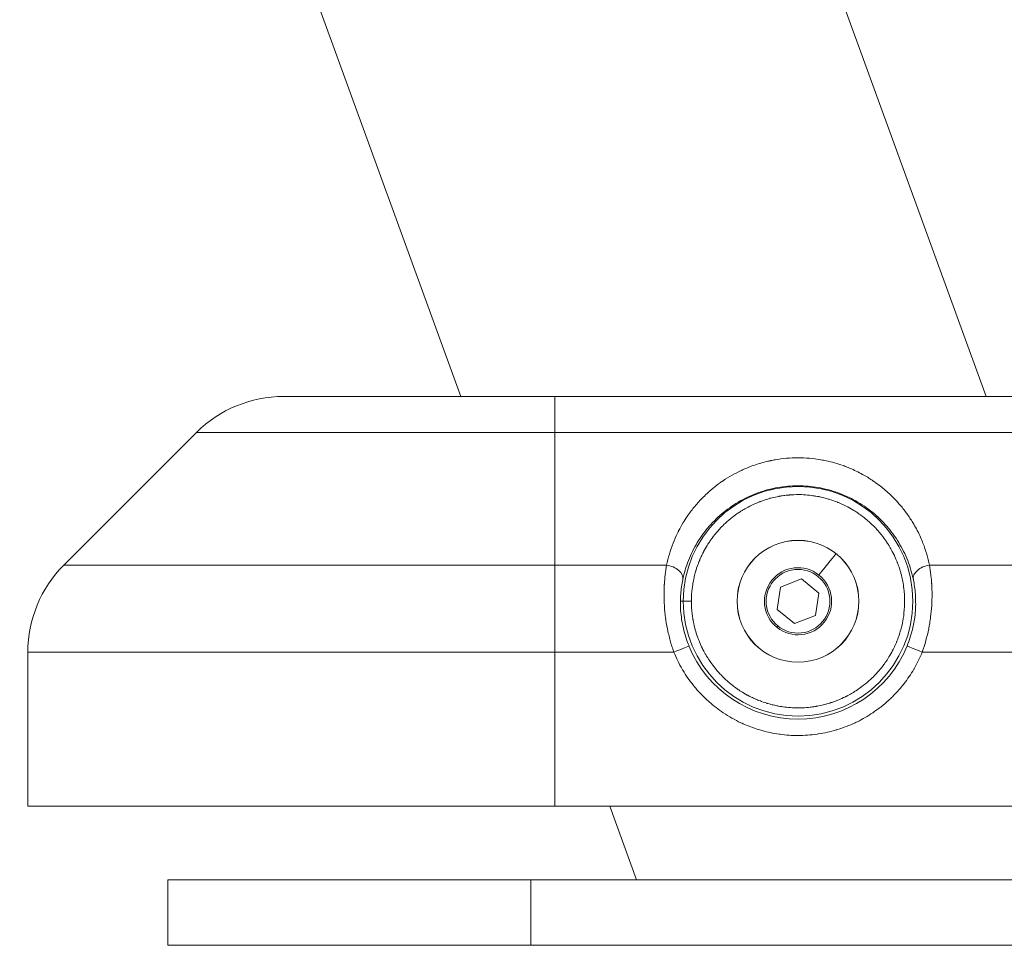
# Model space of a CAD drawing. Units: millimetres. Extents: x -808 to 7607, y -159 to 5589.
# Drawn here: x 3973 to 4093, y 2848 to 2961 of the extents above; entities that cross this region are included whole.
import ezdxf

# ---------------------------------------------------------------- set-up
doc = ezdxf.new("R2010")
doc.units = ezdxf.units.MM

# ---------------------------------------------------------------- blocks, each defined once
blk = doc.blocks.new('FRONT')
at = {"color": 0, "linetype": 'Continuous', "lineweight": 0, "extrusion": (0, 1, 0)}
for p, q in [((2741.84, 8691.81), (3247.09, 7303.64)), ((3247.09, 7303.64), (2741.84, 8691.81)), ((3182.92, 7303.64), (2684.2, 8673.86)), ((3161.27, 7303.64), (3194.39, 7303.64)), ((3284.39, 7303.64), (3194.39, 7303.64)), ((3150.67, 7299.25), (3134.45, 7283.03)), ((3134.45, 7283.03), (3150.67, 7299.25)), ((3194.39, 7299.25), (3150.67, 7299.25)), ((3194.39, 7299.25), (3194.39, 7283.03)), ((3284.39, 7299.25), (3194.39, 7299.25)), ((3194.39, 7283.03), (3134.45, 7283.03)), ((3194.39, 7283.03), (3208.05, 7283.03)), ((3240.15, 7283.03), (3284.39, 7283.03)), ((3221.95, 7280.36), (3224.51, 7281.36)), ((3224.51, 7281.36), (3226.66, 7279.64)), ((3221.54, 7277.64), (3221.95, 7280.36)), ((3226.66, 7279.64), (3226.25, 7276.92)), ((3210.09, 7278.64), (3209.74, 7278.64)), ((3211.08, 7278.64), (3210.09, 7278.64)), ((3223.69, 7275.92), (3221.54, 7277.64)), ((3226.25, 7276.92), (3223.69, 7275.92)), ((3130.06, 7272.43), (3130.06, 7253.64)), ((3130.06, 7272.43), (3194.39, 7272.43)), ((3130.06, 7253.64), (3130.06, 7272.43)), ((3194.39, 7253.64), (3194.39, 7272.43)), ((3208.94, 7272.43), (3194.39, 7272.43)), ((3284.39, 7272.43), (3239.27, 7272.43)), ((3130.06, 7253.64), (3194.39, 7253.64)), ((3284.39, 7253.64), (3194.39, 7253.64)), ((3204.39, 7244.64), (3201.12, 7253.64)), ((3147.15, 7244.64), (3191.48, 7244.64)), ((3147.15, 7244.64), (3147.15, 7236.64)), ((3191.48, 7244.64), (3191.48, 7236.64)), ((3281.48, 7244.64), (3191.48, 7244.64)), ((3191.48, 7236.64), (3147.15, 7236.64)), ((3191.48, 7236.64), (3281.48, 7236.64))]:
    blk.add_line(p, q, dxfattribs=at)
at = {"color": 0, "linetype": 'Continuous', "lineweight": 0}
blk.add_circle((3224.1, 7278.64), 14.02, dxfattribs=at)
at = {"color": 0, "linetype": 'Continuous', "lineweight": 0, "extrusion": (0, 0, -1)}
for radius in [7.44, 7.43, 3.89]:
    blk.add_circle((-3224.1, 7278.64), radius, dxfattribs=at)
at = {"color": 0, "linetype": 'Continuous', "lineweight": 0}
for centre, radius, start, end in [((3161.27, 7288.64), 15, 90, 135), ((3145.06, 7272.43), 15, 135, 180), ((3224.1, 7278.64), 4.1, 51.383, 231.383), ((3224.1, 7278.64), 4.1, 231.383, 51.383)]:
    blk.add_arc(centre, radius, start, end, dxfattribs=at)
at = {"color": 0, "linetype": 'Continuous', "lineweight": 0, "extrusion": (0, 0, -1)}
for centre, radius, start, end in [((-3161.27, 7288.64), 15, 45, 90), ((-3145.06, 7272.43), 15, 0, 45), ((-3224.1, 7278.64), 14.39, 202.2769, 337.7231)]:
    blk.add_arc(centre, radius, start, end, dxfattribs=at)
for centre, major_axis, ratio, start_param, end_param in [((3194.39, 7288.64), (0, 15), 0, 0, 0.785398), ((3228.43, 7284.06), (0.312, 0.391), 0, -0.00014, 0.169446), ((3208.05, 7281.62), (1.96, -0.4), 0.699906, -1.712193, -0.024438), ((3240.15, 7281.62), (-1.96, -0.4), 0.699906, 0.024438, 1.712193), ((3221.67, 7275.6), (-0.312, -0.391), 0, -1.570796, -1.131952), ((3208.94, 7272.43), (1.85, 0.76), 0, 0.017453, 1.570796)]:
    blk.add_ellipse(centre, major_axis=major_axis, ratio=ratio, start_param=start_param, end_param=end_param, dxfattribs=at)
at = {"color": 0, "linetype": 'Continuous', "lineweight": 0}
for centre, major_axis, start_param, end_param in [((3225.09, 7279.88), (3.7, 4.63), -1.131955, -0.169589), ((3194.39, 7272.43), (0, 15), -1.570796, -0.785398), ((3239.27, 7272.43), (-1.85, 0.76), -1.570796, -0.017453)]:
    blk.add_ellipse(centre, major_axis=major_axis, ratio=0, start_param=start_param, end_param=end_param, dxfattribs=at)
for points, knots in [([(3208.05, 7283.03), (3208.24, 7283.96), (3208.5, 7284.85), (3208.84, 7285.72), (3209, 7286.13), (3209.18, 7286.54), (3209.38, 7286.94), (3209.4, 7286.99), (3209.43, 7287.04), (3209.45, 7287.1), (3209.47, 7287.12), (3209.48, 7287.15), (3209.49, 7287.17), (3209.5, 7287.19), (3209.51, 7287.2), (3209.52, 7287.22), (3209.69, 7287.56), (3209.88, 7287.9), (3210.08, 7288.24), (3210.24, 7288.49), (3210.4, 7288.75), (3210.57, 7289), (3210.61, 7289.06), (3210.65, 7289.12), (3210.7, 7289.18), (3210.72, 7289.22), (3210.75, 7289.26), (3210.78, 7289.29), (3210.8, 7289.32), (3210.82, 7289.35), (3210.84, 7289.39), (3211.12, 7289.77), (3211.42, 7290.14), (3211.73, 7290.5), (3212.07, 7290.89), (3212.41, 7291.25), (3212.81, 7291.63), (3213.11, 7291.92), (3213.42, 7292.19), (3213.74, 7292.45), (3214.03, 7292.69), (3214.32, 7292.91), (3214.63, 7293.13), (3214.69, 7293.18), (3214.76, 7293.22), (3214.83, 7293.27), (3214.87, 7293.3), (3214.9, 7293.32), (3214.95, 7293.35), (3215.31, 7293.59), (3215.68, 7293.82), (3216.05, 7294.03), (3216.43, 7294.24), (3216.81, 7294.44), (3217.2, 7294.62), (3217.29, 7294.67), (3217.39, 7294.71), (3217.49, 7294.76), (3217.57, 7294.79), (3217.64, 7294.82), (3217.72, 7294.85), (3218.01, 7294.98), (3218.3, 7295.09), (3218.6, 7295.2), (3219.16, 7295.4), (3219.74, 7295.57), (3220.32, 7295.71), (3220.46, 7295.74), (3220.6, 7295.77), (3220.75, 7295.8), (3220.76, 7295.81), (3220.78, 7295.81), (3220.79, 7295.81), (3220.96, 7295.85), (3221.14, 7295.88), (3221.31, 7295.91), (3222.23, 7296.07), (3223.16, 7296.15), (3224.1, 7296.15), (3225.04, 7296.15), (3225.97, 7296.07), (3226.89, 7295.91), (3227, 7295.89), (3227.1, 7295.87), (3227.21, 7295.85), (3227.31, 7295.83), (3227.42, 7295.81), (3227.52, 7295.79), (3228.23, 7295.64), (3228.92, 7295.44), (3229.6, 7295.2), (3229.77, 7295.14), (3229.94, 7295.07), (3230.11, 7295.01), (3230.28, 7294.94), (3230.46, 7294.87), (3230.62, 7294.79), (3231.15, 7294.57), (3231.66, 7294.31), (3232.15, 7294.03), (3232.36, 7293.92), (3232.56, 7293.8), (3232.76, 7293.68), (3232.84, 7293.62), (3232.93, 7293.57), (3233.01, 7293.51), (3233.12, 7293.44), (3233.23, 7293.37), (3233.33, 7293.3), (3233.72, 7293.03), (3234.1, 7292.75), (3234.46, 7292.45), (3234.91, 7292.09), (3235.35, 7291.69), (3235.73, 7291.3), (3235.99, 7291.04), (3236.24, 7290.78), (3236.47, 7290.5), (3236.77, 7290.16), (3237.05, 7289.8), (3237.32, 7289.44), (3237.34, 7289.41), (3237.36, 7289.38), (3237.38, 7289.36), (3237.64, 7288.99), (3237.89, 7288.62), (3238.12, 7288.24), (3238.27, 7287.99), (3238.42, 7287.74), (3238.55, 7287.48), (3238.58, 7287.43), (3238.61, 7287.37), (3238.64, 7287.32), (3238.65, 7287.29), (3238.66, 7287.27), (3238.68, 7287.24), (3238.68, 7287.23), (3238.69, 7287.21), (3238.7, 7287.2), (3238.95, 7286.71), (3239.17, 7286.22), (3239.36, 7285.72), (3239.7, 7284.85), (3239.96, 7283.96), (3240.15, 7283.03)], [0, 0, 0, 0, 0.0791737, 0.0791737, 0.0791737, 0.116572, 0.116572, 0.116572, 0.1216101, 0.1216101, 0.1216101, 0.1239039, 0.1239039, 0.1239039, 0.1253191, 0.1253191, 0.1253191, 0.1539704, 0.1539704, 0.1539704, 0.1761943, 0.1761943, 0.1761943, 0.1816951, 0.1816951, 0.1816951, 0.1851418, 0.1851418, 0.1851418, 0.1878469, 0.1878469, 0.1878469, 0.2201124, 0.2201124, 0.2201124, 0.2550528, 0.2550528, 0.2550528, 0.2812882, 0.2812882, 0.2812882, 0.3047837, 0.3047837, 0.3047837, 0.3099428, 0.3099428, 0.3099428, 0.3129363, 0.3129363, 0.3129363, 0.3388606, 0.3388606, 0.3388606, 0.3644936, 0.3644936, 0.3644936, 0.3709364, 0.3709364, 0.3709364, 0.3757636, 0.3757636, 0.3757636, 0.393934, 0.393934, 0.393934, 0.4282304, 0.4282304, 0.4282304, 0.4366902, 0.4366902, 0.4366902, 0.4375, 0.4375, 0.4375, 0.4473978, 0.4473978, 0.4473978, 0.5, 0.5, 0.5, 0.5526066, 0.5526066, 0.5526066, 0.5585938, 0.5585938, 0.5585938, 0.5646017, 0.5646017, 0.5646017, 0.6060738, 0.6060738, 0.6060738, 0.6163822, 0.6163822, 0.6163822, 0.6271359, 0.6271359, 0.6271359, 0.6611485, 0.6611485, 0.6611485, 0.675124, 0.675124, 0.675124, 0.6812462, 0.6812462, 0.6812462, 0.6889635, 0.6889635, 0.6889635, 0.7187211, 0.7187211, 0.7187211, 0.7550926, 0.7550926, 0.7550926, 0.7798969, 0.7798969, 0.7798969, 0.8106767, 0.8106767, 0.8106767, 0.8128773, 0.8128773, 0.8128773, 0.8460392, 0.8460392, 0.8460392, 0.8674163, 0.8674163, 0.8674163, 0.8717992, 0.8717992, 0.8717992, 0.8740043, 0.8740043, 0.8740043, 0.8752735, 0.8752735, 0.8752735, 0.9208314, 0.9208314, 0.9208314, 1, 1, 1, 1]), ([(3210.02, 7281.25), (3210.18, 7282.06), (3210.42, 7282.85), (3211.02, 7284.37), (3211.38, 7285.11), (3212.23, 7286.51), (3212.72, 7287.18), (3213.8, 7288.42), (3214.39, 7288.99), (3215.66, 7290.02), (3216.34, 7290.49), (3217.76, 7291.29), (3218.51, 7291.63), (3220.06, 7292.18), (3220.85, 7292.39), (3222.46, 7292.67), (3223.28, 7292.74), (3224.92, 7292.74), (3225.74, 7292.67), (3227.35, 7292.39), (3228.15, 7292.18), (3229.69, 7291.63), (3230.44, 7291.29), (3231.87, 7290.49), (3232.55, 7290.02), (3233.82, 7288.99), (3234.41, 7288.42), (3235.49, 7287.18), (3235.97, 7286.51), (3236.82, 7285.11), (3237.19, 7284.37), (3237.79, 7282.85), (3238.02, 7282.06), (3238.19, 7281.25)], [0, 0, 0, 0, 0.0625, 0.0625, 0.125, 0.125, 0.1875, 0.1875, 0.25, 0.25, 0.3125, 0.3125, 0.375, 0.375, 0.4375, 0.4375, 0.5, 0.5, 0.5625, 0.5625, 0.625, 0.625, 0.6875, 0.6875, 0.75, 0.75, 0.8125, 0.8125, 0.875, 0.875, 0.9375, 0.9375, 1, 1, 1, 1]), ([(3237.12, 7278.64), (3237.12, 7279.04), (3237.11, 7279.24), (3237.1, 7279.38), (3237.09, 7279.51), (3237.09, 7279.59), (3237.07, 7279.73), (3237.05, 7280.03), (3237.02, 7280.22), (3237, 7280.37), (3236.98, 7280.52), (3236.97, 7280.62), (3236.96, 7280.69), (3236.95, 7280.76), (3236.94, 7280.81), (3236.93, 7280.85), (3236.92, 7280.89), (3236.92, 7280.91), (3236.92, 7280.94), (3236.91, 7280.96), (3236.91, 7280.98), (3236.86, 7281.2), (3236.82, 7281.4), (3236.75, 7281.75), (3236.67, 7282.04), (3236.66, 7282.07), (3236.65, 7282.1), (3236.64, 7282.14), (3236.56, 7282.44), (3236.49, 7282.64), (3236.44, 7282.79), (3236.39, 7282.94), (3236.35, 7283.04), (3236.33, 7283.11), (3236.3, 7283.19), (3236.28, 7283.24), (3236.26, 7283.28), (3236.24, 7283.33), (3236.23, 7283.38), (3236.13, 7283.61), (3236.05, 7283.81), (3235.9, 7284.15), (3235.76, 7284.42), (3235.75, 7284.46), (3235.73, 7284.5), (3235.71, 7284.53), (3235.56, 7284.82), (3235.45, 7285.01), (3235.37, 7285.16), (3235.29, 7285.3), (3235.23, 7285.39), (3235.19, 7285.46), (3235.15, 7285.53), (3235.12, 7285.58), (3235.09, 7285.62), (3235.06, 7285.66), (3235.05, 7285.69), (3234.92, 7285.89), (3234.88, 7285.95), (3234.82, 7286.02), (3234.76, 7286.12), (3234.59, 7286.36), (3234.32, 7286.72), (3234.02, 7287.07), (3233.84, 7287.29), (3233.64, 7287.5), (3233.46, 7287.69), (3233.05, 7288.11), (3232.73, 7288.39), (3232.49, 7288.6), (3232.46, 7288.62), (3232.43, 7288.65), (3232.4, 7288.67), (3232.14, 7288.89), (3231.96, 7289.02), (3231.82, 7289.12), (3231.69, 7289.22), (3231.6, 7289.28), (3231.53, 7289.33), (3231.46, 7289.38), (3231.41, 7289.41), (3231.37, 7289.44), (3231.32, 7289.47), (3231.27, 7289.51), (3231.06, 7289.64), (3230.88, 7289.76), (3230.57, 7289.94), (3230.3, 7290.09), (3230.26, 7290.11), (3230.22, 7290.13), (3230.19, 7290.15), (3229.9, 7290.3), (3229.7, 7290.39), (3229.55, 7290.46), (3229.4, 7290.53), (3229.3, 7290.58), (3229.22, 7290.61), (3229.15, 7290.64), (3229.1, 7290.66), (3229.06, 7290.68), (3229.02, 7290.69), (3229, 7290.7), (3228.97, 7290.71), (3228.94, 7290.72), (3228.92, 7290.74), (3228.71, 7290.82), (3228.52, 7290.89), (3228.19, 7291), (3227.9, 7291.09), (3227.87, 7291.1), (3227.83, 7291.11), (3227.8, 7291.12), (3227.5, 7291.21), (3227.29, 7291.26), (3227.14, 7291.3), (3226.99, 7291.33), (3226.88, 7291.36), (3226.81, 7291.37), (3226.73, 7291.39), (3226.68, 7291.4), (3226.64, 7291.41), (3226.6, 7291.42), (3226.57, 7291.42), (3226.55, 7291.43), (3226.53, 7291.43), (3226.51, 7291.44), (3226.27, 7291.48), (3226.22, 7291.48), (3226.16, 7291.49), (3226.09, 7291.5), (3225.68, 7291.57), (3224.9, 7291.65), (3224.3, 7291.66), (3223.75, 7291.66), (3223.37, 7291.64), (3223.08, 7291.62), (3223.06, 7291.62), (3223.03, 7291.61), (3223.01, 7291.61), (3222.72, 7291.59), (3222.52, 7291.56), (3222.37, 7291.54), (3222.22, 7291.52), (3222.13, 7291.51), (3222.05, 7291.5), (3221.98, 7291.48), (3221.93, 7291.47), (3221.89, 7291.47), (3221.86, 7291.46), (3221.83, 7291.46), (3221.81, 7291.45), (3221.78, 7291.45), (3221.76, 7291.45), (3221.54, 7291.4), (3221.34, 7291.36), (3221, 7291.29), (3220.71, 7291.21), (3220.67, 7291.2), (3220.64, 7291.19), (3220.61, 7291.18), (3220.3, 7291.09), (3220.1, 7291.03), (3219.95, 7290.98), (3219.8, 7290.93), (3219.71, 7290.89), (3219.63, 7290.87), (3219.56, 7290.84), (3219.51, 7290.82), (3219.46, 7290.8), (3219.41, 7290.78), (3219.36, 7290.77), (3219.13, 7290.67), (3218.9, 7290.58), (3218.51, 7290.4), (3218.21, 7290.25), (3217.92, 7290.1), (3217.73, 7289.99), (3217.59, 7289.91), (3217.44, 7289.83), (3217.35, 7289.77), (3217.28, 7289.73), (3217.21, 7289.68), (3217.16, 7289.65), (3217.12, 7289.62), (3217.08, 7289.6), (3217.04, 7289.58), (3216.84, 7289.45), (3216.79, 7289.41), (3216.72, 7289.36), (3216.63, 7289.3), (3216.25, 7289.03), (3215.55, 7288.47), (3215.06, 7288), (3214.64, 7287.6), (3214.38, 7287.3), (3214.17, 7287.06), (3214.14, 7287.02), (3214.1, 7286.97), (3214.07, 7286.93), (3213.85, 7286.68), (3213.72, 7286.5), (3213.62, 7286.36), (3213.52, 7286.23), (3213.46, 7286.14), (3213.41, 7286.07), (3213.36, 7286), (3213.33, 7285.95), (3213.3, 7285.9), (3213.27, 7285.86), (3213.23, 7285.81), (3213.1, 7285.6), (3212.99, 7285.42), (3212.8, 7285.11), (3212.65, 7284.84), (3212.63, 7284.8), (3212.61, 7284.76), (3212.59, 7284.73), (3212.44, 7284.43), (3212.35, 7284.24), (3212.28, 7284.09), (3212.21, 7283.94), (3212.17, 7283.84), (3212.13, 7283.76), (3212.1, 7283.69), (3212.08, 7283.64), (3212.07, 7283.6), (3212.05, 7283.56), (3212.04, 7283.53), (3212.03, 7283.51), (3212.02, 7283.48), (3212.01, 7283.46), (3211.93, 7283.25), (3211.86, 7283.06), (3211.74, 7282.73), (3211.65, 7282.44), (3211.64, 7282.41), (3211.63, 7282.37), (3211.62, 7282.34), (3211.53, 7282.03), (3211.48, 7281.83), (3211.44, 7281.68), (3211.41, 7281.52), (3211.39, 7281.42), (3211.37, 7281.35), (3211.35, 7281.27), (3211.34, 7281.22), (3211.33, 7281.18), (3211.33, 7281.14), (3211.32, 7281.11), (3211.32, 7281.09), (3211.31, 7281.06), (3211.31, 7281.04), (3211.26, 7280.8), (3211.26, 7280.75), (3211.25, 7280.7), (3211.24, 7280.63), (3211.2, 7280.38), (3211.14, 7279.95), (3211.11, 7279.52), (3211.1, 7279.29), (3211.09, 7279.05), (3211.09, 7278.84), (3211.09, 7278.77), (3211.08, 7278.7), (3211.08, 7278.64)], [0, 0, 0, 0, 0.0036029, 0.0036029, 0.0036029, 0.0071429, 0.0071429, 0.0071429, 0.0142857, 0.0142857, 0.0142857, 0.0214286, 0.0214286, 0.0214286, 0.0285714, 0.0285714, 0.0285714, 0.0357143, 0.0357143, 0.0357143, 0.0428571, 0.0428571, 0.0428571, 0.0492482, 0.0492482, 0.0492482, 0.05, 0.05, 0.05, 0.0571429, 0.0571429, 0.0571429, 0.0642857, 0.0642857, 0.0642857, 0.0714286, 0.0714286, 0.0714286, 0.0785714, 0.0785714, 0.0785714, 0.084862, 0.084862, 0.084862, 0.0857143, 0.0857143, 0.0857143, 0.0928571, 0.0928571, 0.0928571, 0.1, 0.1, 0.1, 0.1071429, 0.1071429, 0.1071429, 0.1126115, 0.1126115, 0.1126115, 0.1142857, 0.1142857, 0.1142857, 0.1186973, 0.1186973, 0.1186973, 0.1214286, 0.1214286, 0.1214286, 0.1277708, 0.1277708, 0.1277708, 0.1285714, 0.1285714, 0.1285714, 0.1357143, 0.1357143, 0.1357143, 0.1428571, 0.1428571, 0.1428571, 0.15, 0.15, 0.15, 0.1571429, 0.1571429, 0.1571429, 0.1634247, 0.1634247, 0.1634247, 0.1642857, 0.1642857, 0.1642857, 0.1714286, 0.1714286, 0.1714286, 0.1785714, 0.1785714, 0.1785714, 0.1857143, 0.1857143, 0.1857143, 0.1928571, 0.1928571, 0.1928571, 0.2, 0.2, 0.2, 0.2063761, 0.2063761, 0.2063761, 0.2071429, 0.2071429, 0.2071429, 0.2142857, 0.2142857, 0.2142857, 0.2214286, 0.2214286, 0.2214286, 0.2285714, 0.2285714, 0.2285714, 0.2357143, 0.2357143, 0.2357143, 0.2416191, 0.2416191, 0.2416191, 0.2428571, 0.2428571, 0.2428571, 0.25, 0.25, 0.25, 0.256588, 0.256588, 0.256588, 0.2571429, 0.2571429, 0.2571429, 0.2642857, 0.2642857, 0.2642857, 0.2714286, 0.2714286, 0.2714286, 0.2785714, 0.2785714, 0.2785714, 0.2857143, 0.2857143, 0.2857143, 0.2928571, 0.2928571, 0.2928571, 0.2992276, 0.2992276, 0.2992276, 0.3, 0.3, 0.3, 0.3071429, 0.3071429, 0.3071429, 0.3142857, 0.3142857, 0.3142857, 0.3214286, 0.3214286, 0.3214286, 0.3285714, 0.3285714, 0.3285714, 0.3357143, 0.3357143, 0.3357143, 0.3428571, 0.3428571, 0.3428571, 0.35, 0.35, 0.35, 0.3571429, 0.3571429, 0.3571429, 0.3627099, 0.3627099, 0.3627099, 0.3642857, 0.3642857, 0.3642857, 0.3714286, 0.3714286, 0.3714286, 0.3774854, 0.3774854, 0.3774854, 0.3785714, 0.3785714, 0.3785714, 0.3857143, 0.3857143, 0.3857143, 0.3928571, 0.3928571, 0.3928571, 0.4, 0.4, 0.4, 0.4071429, 0.4071429, 0.4071429, 0.4134098, 0.4134098, 0.4134098, 0.4142857, 0.4142857, 0.4142857, 0.4214286, 0.4214286, 0.4214286, 0.4285714, 0.4285714, 0.4285714, 0.4357143, 0.4357143, 0.4357143, 0.4428571, 0.4428571, 0.4428571, 0.45, 0.45, 0.45, 0.4563607, 0.4563607, 0.4563607, 0.4571429, 0.4571429, 0.4571429, 0.4642857, 0.4642857, 0.4642857, 0.4714286, 0.4714286, 0.4714286, 0.4785714, 0.4785714, 0.4785714, 0.4857143, 0.4857143, 0.4857143, 0.4917207, 0.4917207, 0.4917207, 0.4928571, 0.4928571, 0.4928571, 0.4974885, 0.4974885, 0.4974885, 0.5, 0.5, 0.5, 0.5008203, 0.5008203, 0.5008203, 0.5008203]), ([(3208.94, 7272.43), (3208.77, 7272.9), (3208.62, 7273.37), (3208.42, 7274.09), (3208.36, 7274.33), (3208.28, 7274.69), (3208.23, 7274.87), (3208.2, 7275.05), (3208.17, 7275.17), (3208.16, 7275.23), (3208.05, 7275.76), (3207.98, 7276.23), (3207.88, 7276.94), (3207.86, 7277.17), (3207.82, 7277.53), (3207.81, 7277.7), (3207.79, 7277.91), (3207.79, 7278.01), (3207.78, 7278.06), (3207.78, 7278.09), (3207.78, 7278.1), (3207.75, 7278.55), (3207.74, 7278.99), (3207.74, 7279.65), (3207.74, 7279.87), (3207.75, 7280.2), (3207.76, 7280.36), (3207.77, 7280.55), (3207.77, 7280.65), (3207.78, 7280.7), (3207.78, 7280.72), (3207.78, 7280.73), (3207.78, 7280.74), (3207.83, 7281.49), (3207.92, 7282.27), (3208.05, 7283.03)], [0, 0, 0, 0, 0.125, 0.125, 0.1875, 0.1875, 0.21875, 0.234375, 0.234375, 0.25, 0.25, 0.375, 0.375, 0.4375, 0.4375, 0.46875, 0.484375, 0.492188, 0.496094, 0.496094, 0.5, 0.5, 0.625, 0.625, 0.6875, 0.6875, 0.71875, 0.734375, 0.742188, 0.746094, 0.748047, 0.748047, 0.75, 0.75, 1, 1, 1, 1]), ([(3240.15, 7283.03), (3240.22, 7282.65), (3240.28, 7282.26), (3240.34, 7281.69), (3240.36, 7281.5), (3240.39, 7281.21), (3240.4, 7281.07), (3240.41, 7280.9), (3240.42, 7280.82), (3240.42, 7280.78), (3240.42, 7280.76), (3240.42, 7280.75), (3240.42, 7280.75), (3240.45, 7280.3), (3240.47, 7279.86), (3240.47, 7279.21), (3240.46, 7278.99), (3240.45, 7278.66), (3240.45, 7278.49), (3240.44, 7278.3), (3240.43, 7278.2), (3240.43, 7278.16), (3240.43, 7278.14), (3240.43, 7278.12), (3240.4, 7277.64), (3240.35, 7277.16), (3240.26, 7276.46), (3240.22, 7276.22), (3240.16, 7275.87), (3240.13, 7275.69), (3240.1, 7275.51), (3240.08, 7275.4), (3240.07, 7275.34), (3239.86, 7274.32), (3239.6, 7273.36), (3239.27, 7272.43)], [0, 0, 0, 0, 0.125, 0.125, 0.1875, 0.1875, 0.21875, 0.234375, 0.242188, 0.246094, 0.248047, 0.248047, 0.25, 0.25, 0.375, 0.375, 0.4375, 0.4375, 0.46875, 0.484375, 0.492188, 0.496094, 0.496094, 0.5, 0.5, 0.625, 0.625, 0.6875, 0.6875, 0.71875, 0.734375, 0.734375, 0.75, 0.75, 1, 1, 1, 1]), ([(3209.74, 7278.64), (3209.74, 7278.94), (3209.76, 7279.23), (3209.82, 7280.14), (3209.91, 7280.72), (3210.02, 7281.25)], [0.6386833, 0.6386833, 0.6386833, 0.6386833, 0.75, 0.75, 1, 1, 1, 1]), ([(3238.19, 7281.25), (3238.3, 7280.72), (3238.38, 7280.14), (3238.45, 7279.19), (3238.46, 7278.86), (3238.47, 7278.19), (3238.46, 7277.84), (3238.41, 7277.15), (3238.37, 7276.79), (3238.29, 7276.25), (3238.25, 7276.06), (3238.18, 7275.7), (3238.15, 7275.52), (3237.94, 7274.61), (3237.71, 7273.89), (3237.42, 7273.19)], [0, 0, 0, 0, 0.25, 0.25, 0.375, 0.375, 0.5, 0.5, 0.625, 0.625, 0.6875, 0.6875, 0.75, 0.75, 1, 1, 1, 1]), ([(3210.79, 7273.19), (3210.5, 7273.89), (3210.27, 7274.62), (3210.1, 7275.35), (3210.01, 7275.72), (3209.94, 7276.08), (3209.89, 7276.44), (3209.84, 7276.8), (3209.8, 7277.15), (3209.77, 7277.5), (3209.75, 7277.85), (3209.74, 7278.19), (3209.74, 7278.53), (3209.74, 7278.57), (3209.74, 7278.6), (3209.74, 7278.64)], [0, 0, 0, 0, 0.25, 0.25, 0.25, 0.375, 0.375, 0.375, 0.5, 0.5, 0.5, 0.625, 0.625, 0.625, 0.6386833, 0.6386833, 0.6386833, 0.6386833]), ([(3211.08, 7278.64), (3211.08, 7278.15), (3211.11, 7277.81), (3211.13, 7277.55), (3211.16, 7277.26), (3211.18, 7277.06), (3211.2, 7276.91), (3211.22, 7276.76), (3211.24, 7276.66), (3211.25, 7276.59), (3211.26, 7276.52), (3211.27, 7276.47), (3211.27, 7276.43), (3211.28, 7276.39), (3211.28, 7276.37), (3211.29, 7276.34), (3211.29, 7276.32), (3211.3, 7276.3), (3211.34, 7276.08), (3211.38, 7275.88), (3211.46, 7275.53), (3211.54, 7275.24), (3211.55, 7275.21), (3211.55, 7275.18), (3211.56, 7275.14), (3211.65, 7274.84), (3211.71, 7274.64), (3211.76, 7274.49), (3211.81, 7274.34), (3211.85, 7274.24), (3211.88, 7274.17), (3211.9, 7274.09), (3211.92, 7274.05), (3211.94, 7274), (3211.96, 7273.95), (3211.98, 7273.9), (3212.07, 7273.67), (3212.16, 7273.47), (3212.3, 7273.13), (3212.44, 7272.86), (3212.46, 7272.82), (3212.48, 7272.78), (3212.49, 7272.75), (3212.64, 7272.46), (3212.75, 7272.27), (3212.83, 7272.12), (3212.91, 7271.98), (3212.97, 7271.89), (3213.02, 7271.82), (3213.06, 7271.75), (3213.09, 7271.7), (3213.12, 7271.66), (3213.14, 7271.62), (3213.16, 7271.59), (3213.29, 7271.39), (3213.33, 7271.33), (3213.38, 7271.26), (3213.44, 7271.17), (3213.72, 7270.77), (3214.28, 7270.08), (3214.74, 7269.6), (3215.15, 7269.17), (3215.47, 7268.89), (3215.72, 7268.68), (3215.75, 7268.66), (3215.78, 7268.63), (3215.81, 7268.61), (3216.07, 7268.39), (3216.25, 7268.26), (3216.38, 7268.16), (3216.52, 7268.06), (3216.61, 7268), (3216.68, 7267.95), (3216.75, 7267.9), (3216.79, 7267.87), (3216.84, 7267.84), (3216.89, 7267.81), (3216.93, 7267.77), (3217.14, 7267.64), (3217.33, 7267.52), (3217.64, 7267.34), (3217.91, 7267.19), (3217.95, 7267.17), (3217.98, 7267.15), (3218.02, 7267.13), (3218.31, 7266.98), (3218.51, 7266.89), (3218.65, 7266.82), (3218.8, 7266.75), (3218.9, 7266.71), (3218.98, 7266.67), (3219.06, 7266.64), (3219.11, 7266.62), (3219.14, 7266.6), (3219.18, 7266.59), (3219.21, 7266.58), (3219.23, 7266.57), (3219.26, 7266.56), (3219.29, 7266.54), (3219.5, 7266.47), (3219.68, 7266.39), (3220.02, 7266.28), (3220.3, 7266.19), (3220.34, 7266.18), (3220.37, 7266.17), (3220.4, 7266.16), (3220.71, 7266.07), (3220.91, 7266.02), (3221.06, 7265.98), (3221.22, 7265.95), (3221.32, 7265.92), (3221.4, 7265.91), (3221.47, 7265.89), (3221.53, 7265.88), (3221.57, 7265.87), (3221.6, 7265.86), (3221.63, 7265.86), (3221.66, 7265.85), (3221.68, 7265.85), (3221.7, 7265.84), (3221.94, 7265.8), (3221.98, 7265.8), (3222.04, 7265.79), (3222.11, 7265.78), (3222.52, 7265.71), (3223.31, 7265.63), (3223.9, 7265.62), (3224.45, 7265.62), (3224.83, 7265.64), (3225.12, 7265.66), (3225.15, 7265.66), (3225.17, 7265.67), (3225.19, 7265.67), (3225.49, 7265.69), (3225.69, 7265.72), (3225.83, 7265.74), (3225.98, 7265.76), (3226.08, 7265.77), (3226.15, 7265.79), (3226.23, 7265.8), (3226.27, 7265.81), (3226.31, 7265.81), (3226.35, 7265.82), (3226.37, 7265.82), (3226.4, 7265.83), (3226.42, 7265.83), (3226.45, 7265.83), (3226.66, 7265.88), (3226.86, 7265.92), (3227.21, 7266), (3227.5, 7266.07), (3227.53, 7266.08), (3227.57, 7266.09), (3227.6, 7266.1), (3227.9, 7266.19), (3228.1, 7266.25), (3228.25, 7266.3), (3228.4, 7266.35), (3228.5, 7266.39), (3228.57, 7266.41), (3228.65, 7266.44), (3228.7, 7266.46), (3228.75, 7266.48), (3228.8, 7266.5), (3228.84, 7266.51), (3229.07, 7266.61), (3229.27, 7266.69), (3229.6, 7266.84), (3229.88, 7266.98), (3229.92, 7266.99), (3229.96, 7267.01), (3229.99, 7267.03), (3230.29, 7267.18), (3230.48, 7267.29), (3230.62, 7267.37), (3230.76, 7267.45), (3230.85, 7267.51), (3230.92, 7267.55), (3230.99, 7267.6), (3231.04, 7267.63), (3231.09, 7267.66), (3231.12, 7267.68), (3231.16, 7267.7), (3231.36, 7267.83), (3231.42, 7267.87), (3231.49, 7267.92), (3231.57, 7267.98), (3231.96, 7268.25), (3232.66, 7268.81), (3233.15, 7269.28), (3233.56, 7269.68), (3233.83, 7269.98), (3234.03, 7270.22), (3234.07, 7270.27), (3234.1, 7270.31), (3234.13, 7270.35), (3234.35, 7270.61), (3234.48, 7270.78), (3234.58, 7270.92), (3234.68, 7271.05), (3234.75, 7271.15), (3234.79, 7271.21), (3234.84, 7271.28), (3234.87, 7271.33), (3234.9, 7271.38), (3234.94, 7271.42), (3234.97, 7271.47), (3235.1, 7271.68), (3235.22, 7271.86), (3235.4, 7272.17), (3235.55, 7272.44), (3235.57, 7272.48), (3235.59, 7272.52), (3235.61, 7272.55), (3235.76, 7272.85), (3235.86, 7273.04), (3235.92, 7273.19), (3235.99, 7273.34), (3236.04, 7273.44), (3236.07, 7273.52), (3236.1, 7273.59), (3236.12, 7273.64), (3236.14, 7273.68), (3236.15, 7273.72), (3236.16, 7273.75), (3236.17, 7273.77), (3236.19, 7273.8), (3236.2, 7273.82), (3236.28, 7274.03), (3236.35, 7274.22), (3236.46, 7274.55), (3236.55, 7274.84), (3236.56, 7274.87), (3236.57, 7274.91), (3236.58, 7274.94), (3236.67, 7275.25), (3236.72, 7275.45), (3236.76, 7275.6), (3236.8, 7275.76), (3236.82, 7275.86), (3236.84, 7275.94), (3236.85, 7276.01), (3236.86, 7276.06), (3236.87, 7276.1), (3236.88, 7276.14), (3236.88, 7276.17), (3236.89, 7276.19), (3236.89, 7276.22), (3236.9, 7276.24), (3236.94, 7276.48), (3236.95, 7276.53), (3236.96, 7276.58), (3236.97, 7276.65), (3237.01, 7276.93), (3237.07, 7277.42), (3237.1, 7277.98), (3237.11, 7278.19), (3237.12, 7278.42), (3237.12, 7278.64)], [0.5008203, 0.5008203, 0.5008203, 0.5008203, 0.5071429, 0.5071429, 0.5071429, 0.5142857, 0.5142857, 0.5142857, 0.5214286, 0.5214286, 0.5214286, 0.5285714, 0.5285714, 0.5285714, 0.5357143, 0.5357143, 0.5357143, 0.5428571, 0.5428571, 0.5428571, 0.5492482, 0.5492482, 0.5492482, 0.55, 0.55, 0.55, 0.5571429, 0.5571429, 0.5571429, 0.5642857, 0.5642857, 0.5642857, 0.5714286, 0.5714286, 0.5714286, 0.5785714, 0.5785714, 0.5785714, 0.584862, 0.584862, 0.584862, 0.5857143, 0.5857143, 0.5857143, 0.5928571, 0.5928571, 0.5928571, 0.6, 0.6, 0.6, 0.6071429, 0.6071429, 0.6071429, 0.6126115, 0.6126115, 0.6126115, 0.6142857, 0.6142857, 0.6142857, 0.6214286, 0.6214286, 0.6214286, 0.6277708, 0.6277708, 0.6277708, 0.6285714, 0.6285714, 0.6285714, 0.6357143, 0.6357143, 0.6357143, 0.6428571, 0.6428571, 0.6428571, 0.65, 0.65, 0.65, 0.6571429, 0.6571429, 0.6571429, 0.6634247, 0.6634247, 0.6634247, 0.6642857, 0.6642857, 0.6642857, 0.6714286, 0.6714286, 0.6714286, 0.6785714, 0.6785714, 0.6785714, 0.6857143, 0.6857143, 0.6857143, 0.6928571, 0.6928571, 0.6928571, 0.7, 0.7, 0.7, 0.7063761, 0.7063761, 0.7063761, 0.7071429, 0.7071429, 0.7071429, 0.7142857, 0.7142857, 0.7142857, 0.7214286, 0.7214286, 0.7214286, 0.7285714, 0.7285714, 0.7285714, 0.7357143, 0.7357143, 0.7357143, 0.7416191, 0.7416191, 0.7416191, 0.7428571, 0.7428571, 0.7428571, 0.75, 0.75, 0.75, 0.756588, 0.756588, 0.756588, 0.7571429, 0.7571429, 0.7571429, 0.7642857, 0.7642857, 0.7642857, 0.7714286, 0.7714286, 0.7714286, 0.7785714, 0.7785714, 0.7785714, 0.7857143, 0.7857143, 0.7857143, 0.7928571, 0.7928571, 0.7928571, 0.7992276, 0.7992276, 0.7992276, 0.8, 0.8, 0.8, 0.8071429, 0.8071429, 0.8071429, 0.8142857, 0.8142857, 0.8142857, 0.8214286, 0.8214286, 0.8214286, 0.8285714, 0.8285714, 0.8285714, 0.8348439, 0.8348439, 0.8348439, 0.8357143, 0.8357143, 0.8357143, 0.8428571, 0.8428571, 0.8428571, 0.85, 0.85, 0.85, 0.8571429, 0.8571429, 0.8571429, 0.8627099, 0.8627099, 0.8627099, 0.8642857, 0.8642857, 0.8642857, 0.8714286, 0.8714286, 0.8714286, 0.8774854, 0.8774854, 0.8774854, 0.8785714, 0.8785714, 0.8785714, 0.8857143, 0.8857143, 0.8857143, 0.8928571, 0.8928571, 0.8928571, 0.9, 0.9, 0.9, 0.9071429, 0.9071429, 0.9071429, 0.9134098, 0.9134098, 0.9134098, 0.9142857, 0.9142857, 0.9142857, 0.9214286, 0.9214286, 0.9214286, 0.9285714, 0.9285714, 0.9285714, 0.9357143, 0.9357143, 0.9357143, 0.9428571, 0.9428571, 0.9428571, 0.95, 0.95, 0.95, 0.9563607, 0.9563607, 0.9563607, 0.9571429, 0.9571429, 0.9571429, 0.9642857, 0.9642857, 0.9642857, 0.9714286, 0.9714286, 0.9714286, 0.9785714, 0.9785714, 0.9785714, 0.9857143, 0.9857143, 0.9857143, 0.99172, 0.99172, 0.99172, 0.9928571, 0.9928571, 0.9928571, 0.9979934, 0.9979934, 0.9979934, 1, 1, 1, 1]), ([(3239.27, 7272.43), (3238.99, 7271.75), (3238.67, 7271.1), (3238.31, 7270.47), (3238.29, 7270.43), (3238.26, 7270.39), (3238.24, 7270.34), (3237.88, 7269.74), (3237.49, 7269.16), (3237.06, 7268.6), (3237, 7268.52), (3236.93, 7268.44), (3236.87, 7268.36), (3236.48, 7267.88), (3236.07, 7267.43), (3235.63, 7266.99), (3235.49, 7266.85), (3235.34, 7266.71), (3235.19, 7266.57), (3234.58, 7266.01), (3233.92, 7265.49), (3233.23, 7265.03), (3232.63, 7264.62), (3232, 7264.26), (3231.35, 7263.94), (3231.26, 7263.89), (3231.16, 7263.85), (3231.07, 7263.8), (3230.37, 7263.48), (3229.66, 7263.2), (3228.92, 7262.97), (3228.87, 7262.96), (3228.82, 7262.94), (3228.77, 7262.93), (3228.05, 7262.71), (3227.32, 7262.55), (3226.57, 7262.44), (3226.52, 7262.43), (3226.47, 7262.42), (3226.42, 7262.42), (3225.65, 7262.31), (3224.88, 7262.25), (3224.1, 7262.25), (3223.37, 7262.25), (3222.65, 7262.3), (3221.93, 7262.4), (3221.88, 7262.4), (3221.83, 7262.41), (3221.78, 7262.42), (3221.09, 7262.51), (3220.4, 7262.66), (3219.72, 7262.85), (3219.63, 7262.87), (3219.53, 7262.9), (3219.43, 7262.93), (3218.84, 7263.1), (3218.26, 7263.31), (3217.7, 7263.55), (3217.51, 7263.63), (3217.32, 7263.72), (3217.13, 7263.8), (3216.38, 7264.16), (3215.66, 7264.57), (3214.97, 7265.03), (3214.37, 7265.44), (3213.79, 7265.88), (3213.25, 7266.36), (3213.17, 7266.43), (3213.09, 7266.5), (3213.02, 7266.57), (3212.45, 7267.09), (3211.92, 7267.65), (3211.43, 7268.24), (3211.4, 7268.28), (3211.37, 7268.32), (3211.33, 7268.36), (3210.86, 7268.95), (3210.43, 7269.57), (3210.04, 7270.21), (3210.02, 7270.26), (3209.99, 7270.3), (3209.97, 7270.34), (3209.57, 7271.01), (3209.23, 7271.71), (3208.94, 7272.43)], [0, 0, 0, 0, 0.058594, 0.058594, 0.058594, 0.0625, 0.0625, 0.0625, 0.117188, 0.117188, 0.117188, 0.125, 0.125, 0.125, 0.171875, 0.171875, 0.171875, 0.1875, 0.1875, 0.1875, 0.25, 0.25, 0.25, 0.304688, 0.304688, 0.304688, 0.3125, 0.3125, 0.3125, 0.371094, 0.371094, 0.371094, 0.375, 0.375, 0.375, 0.433594, 0.433594, 0.433594, 0.4375, 0.4375, 0.4375, 0.5, 0.5, 0.5, 0.558594, 0.558594, 0.558594, 0.5625, 0.5625, 0.5625, 0.617187, 0.617187, 0.617187, 0.625, 0.625, 0.625, 0.671875, 0.671875, 0.671875, 0.6875, 0.6875, 0.6875, 0.75, 0.75, 0.75, 0.804687, 0.804687, 0.804687, 0.8125, 0.8125, 0.8125, 0.871094, 0.871094, 0.871094, 0.875, 0.875, 0.875, 0.933594, 0.933594, 0.933594, 0.9375, 0.9375, 0.9375, 1, 1, 1, 1])]:
    blk.add_open_spline(points, degree=3, knots=knots, dxfattribs=at)

msp = doc.modelspace()

# ---------------------------------------------------------------- block references
msp.add_blockref('FRONT', (843.8, -4388.61))

doc.saveas('drawing.dxf')
